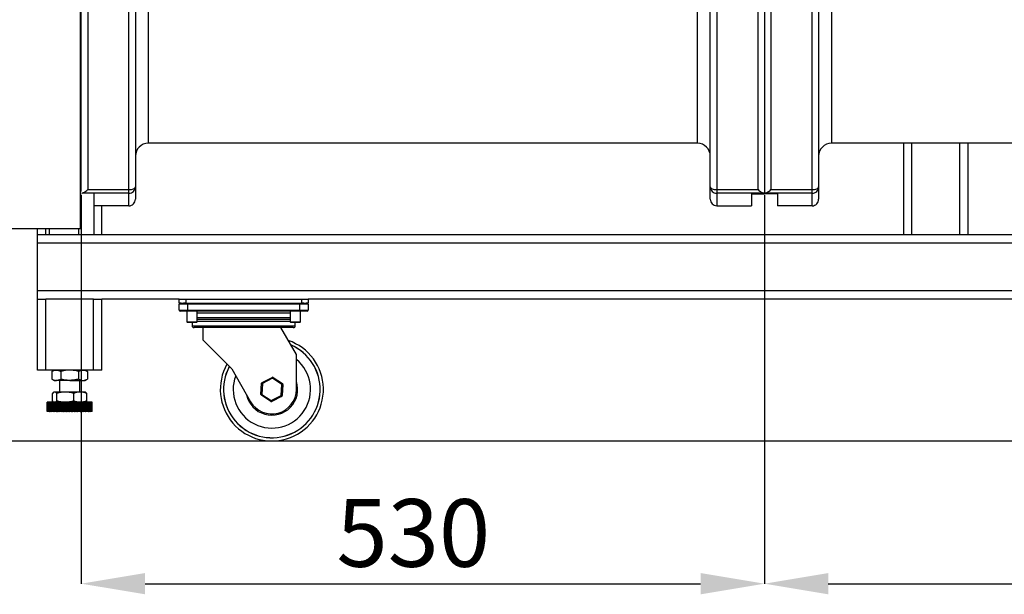
# Model space of a CAD drawing. Units: millimetres. Extents: x -1938 to -1401, y -5286 to -4904.
# Drawn here: x -1742 to -1691, y -5192 to -5162 of the extents above; entities that cross this region are included whole.
import ezdxf

# ---------------------------------------------------------------- set-up
doc = ezdxf.new("R2010")
doc.units = ezdxf.units.MM
doc.layers.add('BORDER', color=7, linetype='Continuous')
doc.styles.add('SLDTEXTSTYLE2', font='TXT', dxfattribs={"width": 0.75})
doc.dimstyles.new('SLDDIMSTYLE1', dxfattribs={"dimtxt": 3.5, "dimasz": 3.302, "dimexe": 0, "dimexo": 0.0625, "dimgap": 0.875, "dimtad": 1, "dimlfac": 15, "dimrnd": 1e-09, "dimzin": 12, "dimdsep": 46, "dimtxsty": 'SLDTEXTSTYLE2', "dimsah": 1, "dimcen": 0.09, "dimadec": 0, "dimazin": 3, "dimtfac": 1, "dimtofl": 0, "dimtmove": 0, "dimatfit": 3, "dimfxl": 1, "dimfrac": 2, "dimtolj": 1, "dimtzin": 12, "dimarcsym": 0})

# ---------------------------------------------------------------- blocks, each defined once
blk = doc.blocks.new('*D103')
at = {"layer": 'BORDER', "color": 0, "lineweight": -2, "transparency": 16777216}
for p, q in [((-1738.369, -5171.503), (-1738.369, -5191.622)), ((-1703.035, -5171.516), (-1703.035, -5191.622)), ((-1735.067, -5191.622), (-1706.337, -5191.622))]:
    blk.add_line(p, q, dxfattribs=at)
at = {"layer": 'BORDER', "color": 0, "transparency": 16777216}
for points in [[(-1735.067, -5191.071), (-1735.067, -5192.172), (-1738.369, -5191.622)], [(-1706.337, -5191.071), (-1706.337, -5192.172), (-1703.035, -5191.622)]]:
    blk.add_solid(points, dxfattribs=at)
at = {"layer": 'Defpoints', "color": 0, "transparency": 16777216}
for p in [(-1738.369, -5171.441), (-1703.035, -5171.454), (-1703.035, -5191.622)]:
    blk.add_point(p, dxfattribs=at)
at = {"layer": 'BORDER', "color": 0, "transparency": 16777216, "insert": (-1721.194, -5187.247), "char_height": 3.5, "attachment_point": 2, "style": 'SLDTEXTSTYLE2'}
blk.add_mtext('\\A1;530', dxfattribs=at)
blk = doc.blocks.new('*D104')
at = {"layer": 'BORDER', "color": 0, "lineweight": -2, "transparency": 16777216}
for p, q in [((-1703.035, -5171.516), (-1703.035, -5191.622)), ((-1667.702, -5171.516), (-1667.702, -5191.622)), ((-1699.733, -5191.622), (-1671.004, -5191.622))]:
    blk.add_line(p, q, dxfattribs=at)
at = {"layer": 'BORDER', "color": 0, "transparency": 16777216}
for points in [[(-1699.733, -5191.071), (-1699.733, -5192.172), (-1703.035, -5191.622)], [(-1671.004, -5191.071), (-1671.004, -5192.172), (-1667.702, -5191.622)]]:
    blk.add_solid(points, dxfattribs=at)
at = {"layer": 'Defpoints', "color": 0, "transparency": 16777216}
for p in [(-1703.035, -5171.454), (-1667.702, -5171.454), (-1667.702, -5191.622)]:
    blk.add_point(p, dxfattribs=at)
at = {"layer": 'BORDER', "color": 0, "transparency": 16777216, "insert": (-1686.311, -5187.247), "char_height": 3.5, "attachment_point": 2, "style": 'SLDTEXTSTYLE2'}
blk.add_mtext('\\A1;530', dxfattribs=at)

msp = doc.modelspace()

# ---------------------------------------------------------------- linework, layer by layer
at = {"color": 7, "linetype": 'Continuous', "lineweight": 25}
for p, q in [((-1738.03517, -5155.88152), (-1738.03517, -5171.23283)), ((-1735.90184, -5171.23283), (-1735.90184, -5155.88152)), ((-1705.50184, -5155.88152), (-1705.50184, -5171.23283)), ((-1703.36851, -5171.23283), (-1703.36851, -5155.88152)), ((-1702.70184, -5155.88152), (-1702.70184, -5171.23283)), ((-1700.56851, -5171.23283), (-1700.56851, -5155.88152)), ((-1738.36851, -5171.32836), (-1738.36851, -5156.02438)), ((-1735.56851, -5156.02438), (-1735.56851, -5171.09052)), ((-1705.83517, -5171.09052), (-1705.83517, -5156.02438)), ((-1703.03517, -5156.02438), (-1703.03517, -5171.44069)), ((-1700.23517, -5156.02438), (-1700.23517, -5171.09052)), ((-1734.90184, -5157.51847), (-1734.90184, -5168.83867)), ((-1706.50184, -5168.83867), (-1706.50184, -5157.51847)), ((-1699.56851, -5157.51847), (-1699.56851, -5168.83867)), ((-1738.40184, -5173.23867), (-1738.40184, -5161.74569)), ((-1706.50184, -5168.83867), (-1734.90184, -5168.83867)), ((-1671.16851, -5168.83867), (-1699.56851, -5168.83867)), ((-1695.83517, -5173.572), (-1695.83517, -5168.83867)), ((-1692.50184, -5173.572), (-1692.50184, -5168.83867)), ((-1735.56851, -5171.09052), (-1735.56851, -5171.73729)), ((-1705.83517, -5171.73729), (-1705.83517, -5171.09052)), ((-1700.23517, -5171.09052), (-1700.23517, -5171.73729)), ((-1738.3211, -5171.42249), (-1738.36205, -5171.43571)), ((-1735.90184, -5171.42249), (-1738.3211, -5171.42249)), ((-1738.03517, -5171.23283), (-1735.90184, -5171.23283)), ((-1737.70184, -5173.572), (-1737.70184, -5171.43564)), ((-1735.90184, -5171.42249), (-1735.90184, -5171.23283)), ((-1735.90184, -5172.072), (-1735.90184, -5171.42249)), ((-1705.50184, -5171.23283), (-1703.36851, -5171.23283)), ((-1705.50184, -5171.23283), (-1705.50184, -5171.42249)), ((-1703.08257, -5171.42249), (-1705.50184, -5171.42249)), ((-1705.50184, -5171.42249), (-1705.50184, -5172.072)), ((-1703.70184, -5171.45382), (-1703.03517, -5171.45382)), ((-1703.70184, -5171.45382), (-1703.70184, -5172.072)), ((-1703.03517, -5171.45382), (-1703.03517, -5171.44069)), ((-1702.36851, -5171.45382), (-1703.03517, -5171.45382)), ((-1700.56851, -5171.42249), (-1702.98777, -5171.42249)), ((-1702.70184, -5171.23283), (-1700.56851, -5171.23283)), ((-1702.36851, -5171.45382), (-1702.36851, -5172.072)), ((-1700.56851, -5171.42249), (-1700.56851, -5171.23283)), ((-1700.56851, -5172.072), (-1700.56851, -5171.42249)), ((-1735.90184, -5172.072), (-1737.70184, -5172.072)), ((-1737.30184, -5173.572), (-1737.30184, -5172.072)), ((-1705.50184, -5172.072), (-1703.70184, -5172.072)), ((-1700.56851, -5172.072), (-1702.36851, -5172.072)), ((-1779.73517, -5173.23867), (-1738.40184, -5173.23867)), ((-1740.63518, -5173.572), (-1740.63518, -5173.23867)), ((-1740.03517, -5173.23867), (-1740.03517, -5173.572)), ((-1738.50184, -5173.572), (-1738.50184, -5173.23867)), ((-1601.03517, -5173.572), (-1740.63518, -5173.572)), ((-1740.63518, -5173.99867), (-1740.63518, -5173.572)), ((-1601.03517, -5173.99867), (-1740.63518, -5173.99867)), ((-1740.63518, -5176.47867), (-1740.63518, -5173.99867)), ((-1740.63518, -5176.90533), (-1740.63518, -5176.47867)), ((-1601.03517, -5176.47867), (-1740.63518, -5176.47867)), ((-1740.63518, -5180.572), (-1740.63518, -5176.90533)), ((-1740.63518, -5176.90533), (-1740.2085, -5176.90533)), ((-1740.2085, -5180.572), (-1740.2085, -5176.90533)), ((-1737.7285, -5176.90533), (-1740.2085, -5176.90533)), ((-1737.7285, -5180.572), (-1737.7285, -5176.90533)), ((-1737.7285, -5176.90533), (-1737.30184, -5176.90533)), ((-1737.30184, -5180.572), (-1737.30184, -5176.90533)), ((-1733.30184, -5176.90533), (-1737.30184, -5176.90533)), ((-1733.30184, -5177.10533), (-1733.30184, -5176.90533)), ((-1733.30184, -5176.90533), (-1732.9685, -5176.90533)), ((-1733.19444, -5177.10533), (-1733.30184, -5177.10533)), ((-1732.87851, -5177.15613), (-1733.30184, -5177.15613)), ((-1733.30184, -5177.47787), (-1733.30184, -5177.15613)), ((-1733.19444, -5177.10533), (-1733.0759, -5177.10533)), ((-1732.9685, -5177.10533), (-1733.0759, -5177.10533)), ((-1732.9685, -5176.90533), (-1732.9685, -5177.10533)), ((-1732.9685, -5176.90533), (-1726.96851, -5176.90533)), ((-1732.9685, -5177.10533), (-1726.96851, -5177.10533)), ((-1732.87851, -5177.10533), (-1732.87851, -5177.15613)), ((-1732.87851, -5177.15613), (-1732.87851, -5177.47787)), ((-1727.05851, -5177.15613), (-1732.87851, -5177.15613)), ((-1727.05851, -5177.10533), (-1727.05851, -5177.15613)), ((-1727.05851, -5177.47787), (-1727.05851, -5177.15613)), ((-1726.63517, -5177.15613), (-1727.05851, -5177.15613)), ((-1726.96851, -5177.10533), (-1726.96851, -5176.90533)), ((-1726.96851, -5176.90533), (-1726.63517, -5176.90533)), ((-1726.86111, -5177.10533), (-1726.96851, -5177.10533)), ((-1726.86111, -5177.10533), (-1726.74257, -5177.10533)), ((-1726.63517, -5177.10533), (-1726.74257, -5177.10533)), ((-1726.63517, -5176.90533), (-1726.63517, -5177.10533)), ((-1615.03517, -5176.90533), (-1726.63517, -5176.90533)), ((-1726.63517, -5177.15613), (-1726.63517, -5177.47787)), ((-1733.30184, -5177.47787), (-1732.87851, -5177.47787)), ((-1732.87851, -5177.52867), (-1733.25104, -5177.52867)), ((-1732.90184, -5177.52867), (-1732.90184, -5178.072)), ((-1732.87851, -5177.47787), (-1727.05851, -5177.47787)), ((-1732.87851, -5177.47787), (-1732.87851, -5177.52867)), ((-1727.05851, -5177.52867), (-1732.87851, -5177.52867)), ((-1732.3685, -5178.072), (-1732.3685, -5177.52867)), ((-1727.56851, -5177.52867), (-1727.56851, -5178.072)), ((-1727.05851, -5177.47787), (-1727.05851, -5177.52867)), ((-1727.05851, -5177.47787), (-1726.63517, -5177.47787)), ((-1726.68597, -5177.52867), (-1727.05851, -5177.52867)), ((-1727.03517, -5178.072), (-1727.03517, -5177.52867)), ((-1732.90184, -5178.072), (-1732.8685, -5178.10533)), ((-1732.90184, -5178.072), (-1732.3685, -5178.072)), ((-1732.40184, -5178.10533), (-1732.8685, -5178.10533)), ((-1732.63517, -5178.10533), (-1732.63517, -5178.27373)), ((-1732.40184, -5178.10533), (-1732.3685, -5178.072)), ((-1727.56851, -5177.952), (-1732.3685, -5177.952)), ((-1727.56851, -5178.072), (-1727.53517, -5178.10533)), ((-1727.56851, -5178.072), (-1727.03517, -5178.072)), ((-1727.06851, -5178.10533), (-1727.53517, -5178.10533)), ((-1727.30184, -5178.27373), (-1727.30184, -5178.10533)), ((-1727.06851, -5178.10533), (-1727.03517, -5178.072)), ((-1727.40344, -5178.37533), (-1732.53357, -5178.37533)), ((-1732.08517, -5178.37533), (-1732.08517, -5179.01033)), ((-1727.24432, -5179.772), (-1728.05069, -5178.37533)), ((-1732.08517, -5179.01033), (-1730.58846, -5180.50704)), ((-1727.24432, -5181.572), (-1727.24432, -5179.772)), ((-1740.2085, -5180.572), (-1740.63518, -5180.572)), ((-1737.7285, -5180.572), (-1740.2085, -5180.572)), ((-1739.76851, -5180.572), (-1739.89226, -5180.64345)), ((-1739.89226, -5180.64345), (-1739.89226, -5181.03388)), ((-1739.43038, -5180.64345), (-1739.43038, -5181.03388)), ((-1738.50662, -5180.64345), (-1738.50662, -5181.03388)), ((-1738.04474, -5180.64345), (-1738.16851, -5180.572)), ((-1738.04474, -5180.64345), (-1738.04474, -5181.03388)), ((-1737.30184, -5180.572), (-1737.7285, -5180.572)), ((-1730.58846, -5180.50704), (-1729.60795, -5182.20533)), ((-1739.89226, -5181.03388), (-1739.76851, -5181.10533)), ((-1739.76851, -5181.10533), (-1739.66132, -5181.10533)), ((-1738.9685, -5181.10533), (-1739.66132, -5181.10533)), ((-1739.50184, -5181.10533), (-1739.50184, -5181.70533)), ((-1738.9685, -5181.10533), (-1738.27568, -5181.10533)), ((-1738.43518, -5181.70533), (-1738.43518, -5181.10533)), ((-1738.27568, -5181.10533), (-1738.16851, -5181.10533)), ((-1738.16851, -5181.10533), (-1738.04474, -5181.03388)), ((-1729.07578, -5181.82983), (-1729.04442, -5181.25434)), ((-1728.9937, -5181.2571), (-1729.02505, -5181.83259)), ((-1729.01667, -5181.21179), (-1728.5026, -5180.9512)), ((-1728.47963, -5180.99651), (-1728.9937, -5181.2571)), ((-1727.99692, -5181.31141), (-1728.47963, -5180.99651)), ((-1728.45188, -5180.95397), (-1727.96917, -5181.26886)), ((-1728.02828, -5181.8869), (-1727.99692, -5181.31141)), ((-1727.9462, -5181.31417), (-1727.97755, -5181.88966)), ((-1739.85403, -5182.16721), (-1739.85403, -5181.77679)), ((-1739.76851, -5181.70533), (-1739.79109, -5181.71837)), ((-1739.74654, -5181.70533), (-1739.76851, -5181.70533)), ((-1739.19628, -5181.70533), (-1739.74654, -5181.70533)), ((-1739.63905, -5182.16721), (-1739.63905, -5181.77679)), ((-1738.41825, -5181.70533), (-1739.19628, -5181.70533)), ((-1738.75352, -5182.16721), (-1738.75352, -5181.77679)), ((-1738.16851, -5181.70533), (-1738.41825, -5181.70533)), ((-1738.14592, -5181.71837), (-1738.16851, -5181.70533)), ((-1738.08298, -5182.16721), (-1738.08298, -5181.77679)), ((-1728.5701, -5182.19004), (-1729.05281, -5181.87514)), ((-1729.02505, -5181.83259), (-1728.54234, -5182.14749)), ((-1728.54234, -5182.14749), (-1728.02828, -5181.8869)), ((-1740.1347, -5182.70533), (-1740.1347, -5182.23867)), ((-1740.1347, -5182.23867), (-1740.13418, -5182.23867)), ((-1740.13418, -5182.70533), (-1740.13418, -5182.23867)), ((-1740.12953, -5182.23867), (-1740.13418, -5182.23867)), ((-1740.12953, -5182.70533), (-1740.12953, -5182.23867)), ((-1740.12953, -5182.23867), (-1740.12799, -5182.23867)), ((-1740.12799, -5182.70533), (-1740.12799, -5182.23867)), ((-1740.11871, -5182.23867), (-1740.12799, -5182.23867)), ((-1740.11871, -5182.70533), (-1740.11871, -5182.23867)), ((-1740.11871, -5182.23867), (-1740.11614, -5182.23867)), ((-1740.11614, -5182.70533), (-1740.11614, -5182.23867)), ((-1740.10228, -5182.23867), (-1740.11614, -5182.23867)), ((-1740.10228, -5182.70533), (-1740.10228, -5182.23867)), ((-1740.10228, -5182.23867), (-1740.09871, -5182.23867)), ((-1740.09871, -5182.70533), (-1740.09871, -5182.23867)), ((-1740.08033, -5182.23867), (-1740.09871, -5182.23867)), ((-1740.08033, -5182.70533), (-1740.08033, -5182.23867)), ((-1740.08033, -5182.23867), (-1740.07577, -5182.23867)), ((-1740.07577, -5182.70533), (-1740.07577, -5182.23867)), ((-1740.05297, -5182.23867), (-1740.07577, -5182.23867)), ((-1740.05297, -5182.70533), (-1740.05297, -5182.23867)), ((-1740.05297, -5182.23867), (-1740.04743, -5182.23867)), ((-1740.04743, -5182.70533), (-1740.04743, -5182.23867)), ((-1740.02032, -5182.23867), (-1740.04743, -5182.23867)), ((-1740.02032, -5182.70533), (-1740.02032, -5182.23867)), ((-1740.02032, -5182.23867), (-1740.01384, -5182.23867)), ((-1740.01384, -5182.70533), (-1740.01384, -5182.23867)), ((-1739.98254, -5182.23867), (-1740.01384, -5182.23867)), ((-1739.98254, -5182.70533), (-1739.98254, -5182.23867)), ((-1739.98254, -5182.23867), (-1739.97515, -5182.23867)), ((-1739.97515, -5182.70533), (-1739.97515, -5182.23867)), ((-1739.93983, -5182.23867), (-1739.97515, -5182.23867)), ((-1739.93983, -5182.70533), (-1739.93983, -5182.23867)), ((-1739.93983, -5182.23867), (-1739.93156, -5182.23867)), ((-1739.93156, -5182.70533), (-1739.93156, -5182.23867)), ((-1739.89238, -5182.23867), (-1739.93156, -5182.23867)), ((-1739.89238, -5182.70533), (-1739.89238, -5182.23867)), ((-1739.89238, -5182.23867), (-1739.88328, -5182.23867)), ((-1739.88328, -5182.70533), (-1739.88328, -5182.23867)), ((-1739.84043, -5182.23867), (-1739.88328, -5182.23867)), ((-1739.84043, -5182.70533), (-1739.84043, -5182.23867)), ((-1739.84043, -5182.23867), (-1739.83054, -5182.23867)), ((-1739.83054, -5182.70533), (-1739.83054, -5182.23867)), ((-1739.78424, -5182.23867), (-1739.83054, -5182.23867)), ((-1739.79109, -5182.22563), (-1739.76851, -5182.23867)), ((-1739.78424, -5182.70533), (-1739.78424, -5182.23867)), ((-1739.78424, -5182.23867), (-1739.77361, -5182.23867)), ((-1739.77361, -5182.70533), (-1739.77361, -5182.23867)), ((-1739.72654, -5182.23867), (-1739.77361, -5182.23867)), ((-1739.72654, -5182.70533), (-1739.72654, -5182.23867)), ((-1739.72407, -5182.23867), (-1739.72654, -5182.23867)), ((-1739.72407, -5182.70533), (-1739.72407, -5182.23867)), ((-1739.72407, -5182.23867), (-1739.71275, -5182.23867)), ((-1739.71275, -5182.70533), (-1739.71275, -5182.23867)), ((-1739.66596, -5182.23867), (-1739.71275, -5182.23867)), ((-1739.66596, -5182.70533), (-1739.66596, -5182.23867)), ((-1739.66022, -5182.23867), (-1739.66596, -5182.23867)), ((-1739.66022, -5182.70533), (-1739.66022, -5182.23867)), ((-1739.66022, -5182.23867), (-1739.64827, -5182.23867)), ((-1739.64827, -5182.70533), (-1739.64827, -5182.23867)), ((-1739.60199, -5182.23867), (-1739.64827, -5182.23867)), ((-1739.60199, -5182.70533), (-1739.60199, -5182.23867)), ((-1739.593, -5182.23867), (-1739.60199, -5182.23867)), ((-1739.593, -5182.70533), (-1739.593, -5182.23867)), ((-1739.593, -5182.23867), (-1739.58047, -5182.23867)), ((-1739.58047, -5182.70533), (-1739.58047, -5182.23867)), ((-1739.53494, -5182.23867), (-1739.58047, -5182.23867)), ((-1739.53494, -5182.70533), (-1739.53494, -5182.23867)), ((-1739.52273, -5182.23867), (-1739.53494, -5182.23867)), ((-1739.52273, -5182.70533), (-1739.52273, -5182.23867)), ((-1739.52273, -5182.23867), (-1739.50969, -5182.23867)), ((-1739.50969, -5182.70533), (-1739.50969, -5182.23867)), ((-1739.46512, -5182.23867), (-1739.50969, -5182.23867)), ((-1739.46512, -5182.70533), (-1739.46512, -5182.23867)), ((-1739.44977, -5182.23867), (-1739.46512, -5182.23867)), ((-1739.44977, -5182.70533), (-1739.44977, -5182.23867)), ((-1739.44977, -5182.23867), (-1739.43627, -5182.23867)), ((-1739.43627, -5182.70533), (-1739.43627, -5182.23867)), ((-1739.39288, -5182.23867), (-1739.43627, -5182.23867)), ((-1739.39288, -5182.70533), (-1739.39288, -5182.23867)), ((-1739.37447, -5182.23867), (-1739.39288, -5182.23867)), ((-1739.37447, -5182.70533), (-1739.37447, -5182.23867)), ((-1739.37447, -5182.23867), (-1739.36058, -5182.23867)), ((-1739.36058, -5182.70533), (-1739.36058, -5182.23867)), ((-1739.31858, -5182.23867), (-1739.36058, -5182.23867)), ((-1739.31858, -5182.70533), (-1739.31858, -5182.23867)), ((-1739.29718, -5182.23867), (-1739.31858, -5182.23867)), ((-1739.29718, -5182.70533), (-1739.29718, -5182.23867)), ((-1739.29718, -5182.23867), (-1739.28298, -5182.23867)), ((-1739.28298, -5182.70533), (-1739.28298, -5182.23867)), ((-1739.24256, -5182.23867), (-1739.28298, -5182.23867)), ((-1739.24256, -5182.70533), (-1739.24256, -5182.23867)), ((-1739.21829, -5182.23867), (-1739.24256, -5182.23867)), ((-1739.21829, -5182.70533), (-1739.21829, -5182.23867)), ((-1739.21829, -5182.23867), (-1739.20384, -5182.23867)), ((-1739.20384, -5182.70533), (-1739.20384, -5182.23867)), ((-1739.16522, -5182.23867), (-1739.20384, -5182.23867)), ((-1739.16522, -5182.70533), (-1739.16522, -5182.23867)), ((-1739.13819, -5182.23867), (-1739.16522, -5182.23867)), ((-1739.13819, -5182.70533), (-1739.13819, -5182.23867)), ((-1739.13819, -5182.23867), (-1739.12355, -5182.23867)), ((-1739.12355, -5182.70533), (-1739.12355, -5182.23867)), ((-1739.08693, -5182.23867), (-1739.12355, -5182.23867)), ((-1739.08693, -5182.70533), (-1739.08693, -5182.23867)), ((-1739.05726, -5182.23867), (-1739.08693, -5182.23867)), ((-1739.05726, -5182.70533), (-1739.05726, -5182.23867)), ((-1739.05726, -5182.23867), (-1739.04252, -5182.23867)), ((-1739.04252, -5182.70533), (-1739.04252, -5182.23867)), ((-1739.00804, -5182.23867), (-1739.04252, -5182.23867)), ((-1739.00804, -5182.70533), (-1739.00804, -5182.23867)), ((-1738.97589, -5182.23867), (-1739.00804, -5182.23867)), ((-1738.97589, -5182.70533), (-1738.97589, -5182.23867)), ((-1738.97589, -5182.23867), (-1738.96112, -5182.23867)), ((-1738.96112, -5182.70533), (-1738.96112, -5182.23867)), ((-1738.92897, -5182.23867), (-1738.96112, -5182.23867)), ((-1738.92897, -5182.70533), (-1738.92897, -5182.23867)), ((-1738.89449, -5182.23867), (-1738.92897, -5182.23867)), ((-1738.89449, -5182.70533), (-1738.89449, -5182.23867)), ((-1738.89449, -5182.23867), (-1738.87976, -5182.23867)), ((-1738.87976, -5182.70533), (-1738.87976, -5182.23867)), ((-1738.85009, -5182.23867), (-1738.87976, -5182.23867)), ((-1738.85009, -5182.70533), (-1738.85009, -5182.23867)), ((-1738.81345, -5182.23867), (-1738.85009, -5182.23867)), ((-1738.81345, -5182.70533), (-1738.81345, -5182.23867)), ((-1738.81345, -5182.23867), (-1738.79883, -5182.23867)), ((-1738.79883, -5182.70533), (-1738.79883, -5182.23867)), ((-1738.77178, -5182.23867), (-1738.79883, -5182.23867)), ((-1738.77178, -5182.70533), (-1738.77178, -5182.23867)), ((-1738.73318, -5182.23867), (-1738.77178, -5182.23867)), ((-1738.73318, -5182.70533), (-1738.73318, -5182.23867)), ((-1738.73318, -5182.23867), (-1738.71872, -5182.23867)), ((-1738.71872, -5182.70533), (-1738.71872, -5182.23867)), ((-1738.69444, -5182.23867), (-1738.71872, -5182.23867)), ((-1738.69444, -5182.70533), (-1738.69444, -5182.23867)), ((-1738.65404, -5182.23867), (-1738.69444, -5182.23867)), ((-1738.65404, -5182.70533), (-1738.65404, -5182.23867)), ((-1738.65404, -5182.23867), (-1738.63983, -5182.23867)), ((-1738.63983, -5182.70533), (-1738.63983, -5182.23867)), ((-1738.61843, -5182.23867), (-1738.63983, -5182.23867)), ((-1738.61843, -5182.70533), (-1738.61843, -5182.23867)), ((-1738.57643, -5182.23867), (-1738.61843, -5182.23867)), ((-1738.57643, -5182.70533), (-1738.57643, -5182.23867)), ((-1738.57643, -5182.23867), (-1738.56255, -5182.23867)), ((-1738.56255, -5182.70533), (-1738.56255, -5182.23867)), ((-1738.54413, -5182.23867), (-1738.56255, -5182.23867)), ((-1738.54413, -5182.70533), (-1738.54413, -5182.23867)), ((-1738.50073, -5182.23867), (-1738.54413, -5182.23867)), ((-1738.50073, -5182.70533), (-1738.50073, -5182.23867)), ((-1738.50073, -5182.23867), (-1738.48724, -5182.23867)), ((-1738.48724, -5182.70533), (-1738.48724, -5182.23867)), ((-1738.47189, -5182.23867), (-1738.48724, -5182.23867)), ((-1738.47189, -5182.70533), (-1738.47189, -5182.23867)), ((-1738.42732, -5182.23867), (-1738.47189, -5182.23867)), ((-1738.42732, -5182.70533), (-1738.42732, -5182.23867)), ((-1738.42732, -5182.23867), (-1738.41427, -5182.23867)), ((-1738.41427, -5182.70533), (-1738.41427, -5182.23867)), ((-1738.40208, -5182.23867), (-1738.41427, -5182.23867)), ((-1738.40208, -5182.70533), (-1738.40208, -5182.23867)), ((-1738.35655, -5182.23867), (-1738.40208, -5182.23867)), ((-1738.35655, -5182.70533), (-1738.35655, -5182.23867)), ((-1738.35655, -5182.23867), (-1738.34401, -5182.23867)), ((-1738.34401, -5182.70533), (-1738.34401, -5182.23867)), ((-1738.33502, -5182.23867), (-1738.34401, -5182.23867)), ((-1738.33502, -5182.70533), (-1738.33502, -5182.23867)), ((-1738.28875, -5182.23867), (-1738.33502, -5182.23867)), ((-1738.28875, -5182.70533), (-1738.28875, -5182.23867)), ((-1738.28875, -5182.23867), (-1738.27679, -5182.23867)), ((-1738.27679, -5182.70533), (-1738.27679, -5182.23867)), ((-1738.27105, -5182.23867), (-1738.27679, -5182.23867)), ((-1738.27105, -5182.70533), (-1738.27105, -5182.23867)), ((-1738.22426, -5182.23867), (-1738.27105, -5182.23867)), ((-1738.22426, -5182.70533), (-1738.22426, -5182.23867)), ((-1738.22426, -5182.23867), (-1738.21295, -5182.23867)), ((-1738.21295, -5182.70533), (-1738.21295, -5182.23867)), ((-1738.21047, -5182.23867), (-1738.21295, -5182.23867)), ((-1738.21047, -5182.70533), (-1738.21047, -5182.23867)), ((-1738.1634, -5182.23867), (-1738.21047, -5182.23867)), ((-1738.16851, -5182.23867), (-1738.14592, -5182.22563)), ((-1738.1634, -5182.70533), (-1738.1634, -5182.23867)), ((-1738.1634, -5182.23867), (-1738.15278, -5182.23867)), ((-1738.15278, -5182.70533), (-1738.15278, -5182.23867)), ((-1738.10646, -5182.23867), (-1738.15278, -5182.23867)), ((-1738.10646, -5182.70533), (-1738.10646, -5182.23867)), ((-1738.10646, -5182.23867), (-1738.09658, -5182.23867)), ((-1738.09658, -5182.70533), (-1738.09658, -5182.23867)), ((-1738.05372, -5182.23867), (-1738.09658, -5182.23867)), ((-1738.05372, -5182.70533), (-1738.05372, -5182.23867)), ((-1738.05372, -5182.23867), (-1738.04463, -5182.23867)), ((-1738.04463, -5182.70533), (-1738.04463, -5182.23867)), ((-1738.00544, -5182.23867), (-1738.04463, -5182.23867)), ((-1738.00544, -5182.70533), (-1738.00544, -5182.23867)), ((-1738.00544, -5182.23867), (-1737.99719, -5182.23867)), ((-1737.99719, -5182.70533), (-1737.99719, -5182.23867)), ((-1737.96186, -5182.23867), (-1737.99719, -5182.23867)), ((-1737.96186, -5182.70533), (-1737.96186, -5182.23867)), ((-1737.96186, -5182.23867), (-1737.95447, -5182.23867)), ((-1737.95447, -5182.70533), (-1737.95447, -5182.23867)), ((-1737.92317, -5182.23867), (-1737.95447, -5182.23867)), ((-1737.92317, -5182.70533), (-1737.92317, -5182.23867)), ((-1737.92317, -5182.23867), (-1737.9167, -5182.23867)), ((-1737.9167, -5182.70533), (-1737.9167, -5182.23867)), ((-1737.88958, -5182.23867), (-1737.9167, -5182.23867)), ((-1737.88958, -5182.70533), (-1737.88958, -5182.23867)), ((-1737.88958, -5182.23867), (-1737.88405, -5182.23867)), ((-1737.88405, -5182.70533), (-1737.88405, -5182.23867)), ((-1737.86125, -5182.23867), (-1737.88405, -5182.23867)), ((-1737.86125, -5182.70533), (-1737.86125, -5182.23867)), ((-1737.86125, -5182.23867), (-1737.85668, -5182.23867)), ((-1737.85668, -5182.70533), (-1737.85668, -5182.23867)), ((-1737.8383, -5182.23867), (-1737.85668, -5182.23867)), ((-1737.8383, -5182.70533), (-1737.8383, -5182.23867)), ((-1737.8383, -5182.23867), (-1737.83473, -5182.23867)), ((-1737.83473, -5182.70533), (-1737.83473, -5182.23867)), ((-1737.82087, -5182.23867), (-1737.83473, -5182.23867)), ((-1737.82087, -5182.70533), (-1737.82087, -5182.23867)), ((-1737.82087, -5182.23867), (-1737.8183, -5182.23867)), ((-1737.8183, -5182.70533), (-1737.8183, -5182.23867)), ((-1737.80903, -5182.23867), (-1737.8183, -5182.23867)), ((-1737.80903, -5182.70533), (-1737.80903, -5182.23867)), ((-1737.80903, -5182.23867), (-1737.80748, -5182.23867)), ((-1737.80748, -5182.70533), (-1737.80748, -5182.23867)), ((-1737.80283, -5182.23867), (-1737.80748, -5182.23867)), ((-1737.80283, -5182.70533), (-1737.80283, -5182.23867)), ((-1737.80283, -5182.23867), (-1737.80232, -5182.23867)), ((-1737.80232, -5182.70533), (-1737.80232, -5182.23867)), ((-1728.00531, -5181.93221), (-1728.51938, -5182.1928)), ((-1740.1347, -5182.70533), (-1740.13418, -5182.70533)), ((-1740.12953, -5182.70533), (-1740.13418, -5182.70533)), ((-1740.12953, -5182.70533), (-1740.12799, -5182.70533)), ((-1740.11871, -5182.70533), (-1740.12799, -5182.70533)), ((-1740.11871, -5182.70533), (-1740.11614, -5182.70533)), ((-1740.10228, -5182.70533), (-1740.11614, -5182.70533)), ((-1740.10228, -5182.70533), (-1740.09871, -5182.70533)), ((-1740.08033, -5182.70533), (-1740.09871, -5182.70533)), ((-1740.08033, -5182.70533), (-1740.07577, -5182.70533)), ((-1740.05297, -5182.70533), (-1740.07577, -5182.70533)), ((-1740.05297, -5182.70533), (-1740.04743, -5182.70533)), ((-1740.02032, -5182.70533), (-1740.04743, -5182.70533)), ((-1740.02032, -5182.70533), (-1740.01384, -5182.70533)), ((-1739.98254, -5182.70533), (-1740.01384, -5182.70533)), ((-1739.98254, -5182.70533), (-1739.97515, -5182.70533)), ((-1739.93983, -5182.70533), (-1739.97515, -5182.70533)), ((-1739.93983, -5182.70533), (-1739.93156, -5182.70533)), ((-1739.89238, -5182.70533), (-1739.93156, -5182.70533)), ((-1739.89238, -5182.70533), (-1739.88328, -5182.70533)), ((-1739.84043, -5182.70533), (-1739.88328, -5182.70533)), ((-1739.84043, -5182.70533), (-1739.83054, -5182.70533)), ((-1739.78424, -5182.70533), (-1739.83054, -5182.70533)), ((-1739.78424, -5182.70533), (-1739.77361, -5182.70533)), ((-1739.72654, -5182.70533), (-1739.77361, -5182.70533)), ((-1739.72407, -5182.70533), (-1739.72654, -5182.70533)), ((-1739.72407, -5182.70533), (-1739.71275, -5182.70533)), ((-1739.66596, -5182.70533), (-1739.71275, -5182.70533)), ((-1739.66022, -5182.70533), (-1739.66596, -5182.70533)), ((-1739.66022, -5182.70533), (-1739.64827, -5182.70533)), ((-1739.60199, -5182.70533), (-1739.64827, -5182.70533)), ((-1739.593, -5182.70533), (-1739.60199, -5182.70533)), ((-1739.593, -5182.70533), (-1739.58047, -5182.70533)), ((-1739.53494, -5182.70533), (-1739.58047, -5182.70533)), ((-1739.52273, -5182.70533), (-1739.53494, -5182.70533)), ((-1739.52273, -5182.70533), (-1739.50969, -5182.70533)), ((-1739.46512, -5182.70533), (-1739.50969, -5182.70533)), ((-1739.44977, -5182.70533), (-1739.46512, -5182.70533)), ((-1739.44977, -5182.70533), (-1739.43627, -5182.70533)), ((-1739.39288, -5182.70533), (-1739.43627, -5182.70533)), ((-1739.37447, -5182.70533), (-1739.39288, -5182.70533)), ((-1739.37447, -5182.70533), (-1739.36058, -5182.70533)), ((-1739.31858, -5182.70533), (-1739.36058, -5182.70533)), ((-1739.29718, -5182.70533), (-1739.31858, -5182.70533)), ((-1739.29718, -5182.70533), (-1739.28298, -5182.70533)), ((-1739.24256, -5182.70533), (-1739.28298, -5182.70533)), ((-1739.21829, -5182.70533), (-1739.24256, -5182.70533)), ((-1739.21829, -5182.70533), (-1739.20384, -5182.70533)), ((-1739.16522, -5182.70533), (-1739.20384, -5182.70533)), ((-1739.13819, -5182.70533), (-1739.16522, -5182.70533)), ((-1739.13819, -5182.70533), (-1739.12355, -5182.70533)), ((-1739.08693, -5182.70533), (-1739.12355, -5182.70533)), ((-1739.05726, -5182.70533), (-1739.08693, -5182.70533)), ((-1739.05726, -5182.70533), (-1739.04252, -5182.70533)), ((-1739.00804, -5182.70533), (-1739.04252, -5182.70533)), ((-1738.97589, -5182.70533), (-1739.00804, -5182.70533)), ((-1738.97589, -5182.70533), (-1738.96112, -5182.70533)), ((-1738.92897, -5182.70533), (-1738.96112, -5182.70533)), ((-1738.89449, -5182.70533), (-1738.92897, -5182.70533)), ((-1738.89449, -5182.70533), (-1738.87976, -5182.70533)), ((-1738.85009, -5182.70533), (-1738.87976, -5182.70533)), ((-1738.81345, -5182.70533), (-1738.85009, -5182.70533)), ((-1738.81345, -5182.70533), (-1738.79883, -5182.70533)), ((-1738.77178, -5182.70533), (-1738.79883, -5182.70533)), ((-1738.73318, -5182.70533), (-1738.77178, -5182.70533)), ((-1738.73318, -5182.70533), (-1738.71872, -5182.70533)), ((-1738.69444, -5182.70533), (-1738.71872, -5182.70533)), ((-1738.65404, -5182.70533), (-1738.69444, -5182.70533)), ((-1738.65404, -5182.70533), (-1738.63983, -5182.70533)), ((-1738.61843, -5182.70533), (-1738.63983, -5182.70533)), ((-1738.57643, -5182.70533), (-1738.61843, -5182.70533)), ((-1738.57643, -5182.70533), (-1738.56255, -5182.70533)), ((-1738.54413, -5182.70533), (-1738.56255, -5182.70533)), ((-1738.50073, -5182.70533), (-1738.54413, -5182.70533)), ((-1738.50073, -5182.70533), (-1738.48724, -5182.70533)), ((-1738.47189, -5182.70533), (-1738.48724, -5182.70533)), ((-1738.42732, -5182.70533), (-1738.47189, -5182.70533)), ((-1738.42732, -5182.70533), (-1738.41427, -5182.70533)), ((-1738.40208, -5182.70533), (-1738.41427, -5182.70533)), ((-1738.35655, -5182.70533), (-1738.40208, -5182.70533)), ((-1738.35655, -5182.70533), (-1738.34401, -5182.70533)), ((-1738.33502, -5182.70533), (-1738.34401, -5182.70533)), ((-1738.28875, -5182.70533), (-1738.33502, -5182.70533)), ((-1738.28875, -5182.70533), (-1738.27679, -5182.70533)), ((-1738.27105, -5182.70533), (-1738.27679, -5182.70533)), ((-1738.22426, -5182.70533), (-1738.27105, -5182.70533)), ((-1738.22426, -5182.70533), (-1738.21295, -5182.70533)), ((-1738.21047, -5182.70533), (-1738.21295, -5182.70533)), ((-1738.1634, -5182.70533), (-1738.21047, -5182.70533)), ((-1738.1634, -5182.70533), (-1738.15278, -5182.70533)), ((-1738.10646, -5182.70533), (-1738.15278, -5182.70533)), ((-1738.10646, -5182.70533), (-1738.09658, -5182.70533)), ((-1738.05372, -5182.70533), (-1738.09658, -5182.70533)), ((-1738.05372, -5182.70533), (-1738.04463, -5182.70533)), ((-1738.00544, -5182.70533), (-1738.04463, -5182.70533)), ((-1738.00544, -5182.70533), (-1737.99719, -5182.70533)), ((-1737.96186, -5182.70533), (-1737.99719, -5182.70533)), ((-1737.96186, -5182.70533), (-1737.95447, -5182.70533)), ((-1737.92317, -5182.70533), (-1737.95447, -5182.70533)), ((-1737.92317, -5182.70533), (-1737.9167, -5182.70533)), ((-1737.88958, -5182.70533), (-1737.9167, -5182.70533)), ((-1737.88958, -5182.70533), (-1737.88405, -5182.70533)), ((-1737.86125, -5182.70533), (-1737.88405, -5182.70533)), ((-1737.86125, -5182.70533), (-1737.85668, -5182.70533)), ((-1737.8383, -5182.70533), (-1737.85668, -5182.70533)), ((-1737.8383, -5182.70533), (-1737.83473, -5182.70533)), ((-1737.82087, -5182.70533), (-1737.83473, -5182.70533)), ((-1737.82087, -5182.70533), (-1737.8183, -5182.70533)), ((-1737.80903, -5182.70533), (-1737.8183, -5182.70533)), ((-1737.80903, -5182.70533), (-1737.80748, -5182.70533)), ((-1737.80283, -5182.70533), (-1737.80748, -5182.70533)), ((-1737.80283, -5182.70533), (-1737.80232, -5182.70533))]:
    msp.add_line(p, q, dxfattribs=at)
at = {"color": 8, "linetype": 'Continuous', "lineweight": 25}
for p, q in [((-1695.40851, -5173.572), (-1695.40851, -5168.83867)), ((-1692.92851, -5173.572), (-1692.92851, -5168.83867)), ((-1740.2085, -5173.572), (-1740.2085, -5173.23867)), ((-1727.56851, -5177.63027), (-1732.3685, -5177.63027)), ((-1732.63517, -5178.27373), (-1727.30184, -5178.27373)), ((-1732.3685, -5177.8504), (-1727.56851, -5177.8504)), ((-1727.56851, -5178.0536), (-1732.3685, -5178.0536))]:
    msp.add_line(p, q, dxfattribs=at)
at = {"color": 7, "linetype": 'Continuous', "lineweight": 25, "flags": 128}
for points in [[(-1735.90184, -5171.23283), (-1735.83681, -5171.23009), (-1735.77428, -5171.22199), (-1735.71665, -5171.20884), (-1735.66614, -5171.19115), (-1735.62468, -5171.16958), (-1735.59388, -5171.14498), (-1735.57491, -5171.11829), (-1735.56851, -5171.09052)], [(-1705.83517, -5171.09052), (-1705.82877, -5171.11829), (-1705.8098, -5171.14498), (-1705.779, -5171.16958), (-1705.73754, -5171.19115), (-1705.68703, -5171.20884), (-1705.6294, -5171.22199), (-1705.56687, -5171.23009), (-1705.50184, -5171.23283)], [(-1700.56851, -5171.23283), (-1700.50348, -5171.23009), (-1700.44094, -5171.22199), (-1700.38331, -5171.20884), (-1700.3328, -5171.19115), (-1700.29135, -5171.16958), (-1700.26055, -5171.14498), (-1700.24158, -5171.11829), (-1700.23517, -5171.09052)], [(-1728.9937, -5181.2571), (-1729.0036, -5181.25656), (-1729.01311, -5181.25605), (-1729.02188, -5181.25557), (-1729.02957, -5181.25515), (-1729.03587, -5181.25481), (-1729.04056, -5181.25455), (-1729.04345, -5181.25439), (-1729.04442, -5181.25434)], [(-1728.9937, -5181.2571), (-1728.99818, -5181.24826), (-1729.00249, -5181.23976), (-1729.00646, -5181.23193), (-1729.00994, -5181.22506), (-1729.0128, -5181.21943), (-1729.01492, -5181.21524), (-1729.01623, -5181.21266), (-1729.01667, -5181.21179)], [(-1728.47963, -5180.99651), (-1728.48412, -5180.98767), (-1728.48842, -5180.97917), (-1728.49239, -5180.97134), (-1728.49588, -5180.96447), (-1728.49873, -5180.95884), (-1728.50085, -5180.95465), (-1728.50216, -5180.95207), (-1728.5026, -5180.9512)], [(-1728.47963, -5180.99651), (-1728.47422, -5180.98821), (-1728.46901, -5180.98023), (-1728.46421, -5180.97288), (-1728.46001, -5180.96643), (-1728.45656, -5180.96114), (-1728.45399, -5180.9572), (-1728.45241, -5180.95478), (-1728.45188, -5180.95397)], [(-1727.99692, -5181.31141), (-1727.99151, -5181.30311), (-1727.9863, -5181.29513), (-1727.9815, -5181.28777), (-1727.9773, -5181.28133), (-1727.97385, -5181.27603), (-1727.97128, -5181.2721), (-1727.9697, -5181.26968), (-1727.96917, -5181.26886)], [(-1727.99692, -5181.31141), (-1727.98703, -5181.31195), (-1727.97751, -5181.31247), (-1727.96874, -5181.31295), (-1727.96106, -5181.31336), (-1727.95475, -5181.31371), (-1727.95006, -5181.31396), (-1727.94717, -5181.31412), (-1727.9462, -5181.31417)], [(-1729.07578, -5181.82983), (-1729.0748, -5181.82988), (-1729.07192, -5181.83004), (-1729.06723, -5181.83029), (-1729.06092, -5181.83064), (-1729.05323, -5181.83106), (-1729.04446, -5181.83153), (-1729.03495, -5181.83205), (-1729.02505, -5181.83259)], [(-1729.05281, -5181.87514), (-1729.05228, -5181.87432), (-1729.0507, -5181.8719), (-1729.04813, -5181.86797), (-1729.04468, -5181.86268), (-1729.04047, -5181.85623), (-1729.03567, -5181.84887), (-1729.03047, -5181.84089), (-1729.02505, -5181.83259)], [(-1728.00531, -5181.93221), (-1728.00575, -5181.93134), (-1728.00706, -5181.92876), (-1728.00918, -5181.92457), (-1728.01204, -5181.91894), (-1728.01552, -5181.91207), (-1728.01949, -5181.90424), (-1728.0238, -5181.89574), (-1728.02828, -5181.8869)], [(-1727.97755, -5181.88966), (-1727.97853, -5181.88961), (-1727.98142, -5181.88945), (-1727.9861, -5181.8892), (-1727.99241, -5181.88885), (-1728.0001, -5181.88843), (-1728.00887, -5181.88796), (-1728.01838, -5181.88744), (-1728.02828, -5181.8869)], [(-1728.5701, -5182.19004), (-1728.56957, -5182.18922), (-1728.56798, -5182.1868), (-1728.56542, -5182.18287), (-1728.56197, -5182.17757), (-1728.55776, -5182.17113), (-1728.55296, -5182.16377), (-1728.54776, -5182.15579), (-1728.54234, -5182.14749)], [(-1728.51938, -5182.1928), (-1728.51982, -5182.19193), (-1728.52112, -5182.18935), (-1728.52325, -5182.18516), (-1728.5261, -5182.17953), (-1728.52958, -5182.17266), (-1728.53355, -5182.16483), (-1728.53786, -5182.15633), (-1728.54234, -5182.14749)]]:
    msp.add_lwpolyline(points, dxfattribs=at)
at = {"color": 7, "linetype": 'Continuous', "lineweight": 25}
for centre, radius, start, end in [((-1734.90184, -5169.50533), 0.66667, 90, 180), ((-1706.50184, -5169.50533), 0.66667, 0, 90), ((-1699.56851, -5169.50533), 0.66667, 90, 180), ((-1735.90115, -5171.08984), 0.33265, 269.881722, 359.882536), ((-1705.50252, -5171.08984), 0.33265, 180.117464, 270.118278), ((-1700.56782, -5171.08984), 0.33265, 269.881917, 359.882342), ((-1733.25104, -5177.15613), 0.0508, 90, 180), ((-1726.68597, -5177.15613), 0.0508, 0, 90), ((-1733.25104, -5177.47787), 0.0508, 180, 270), ((-1726.68597, -5177.47787), 0.0508, 270, 0), ((-1732.53357, -5178.27373), 0.1016, 180, 270), ((-1727.40344, -5178.27373), 0.1016, 270, 0), ((-1728.51099, -5181.572), 2.66667, 150.574079, 71.508097), ((-1728.51099, -5181.572), 2.5, 151.641534, 66.985651), ((-1728.51099, -5181.572), 2.49733, 151.659822, 66.904342), ((-1728.51099, -5181.572), 2, 159.29648, 50.70352), ((-1728.51099, -5181.572), 1.33333, 191.805128, 18.194872), ((-1728.9937, -5181.2571), 0.0508, 116.881434, 176.881434), ((-1728.47963, -5180.99651), 0.0508, 56.881434, 116.881434), ((-1727.99692, -5181.31141), 0.0508, 356.881434, 56.881434), ((-1728.51099, -5181.572), 1.26667, 210, 0), ((-1729.02505, -5181.83259), 0.0508, 176.881434, 236.881434), ((-1728.02828, -5181.8869), 0.0508, 296.881434, 356.881434), ((-1728.54234, -5182.14749), 0.0508, 236.881434, 296.881434)]:
    msp.add_arc(centre, radius, start, end, dxfattribs=at)
for centre, major_axis, start_param, end_param in [((-1735.90184, -5171.73729), (0, -0.33471), 0, 1.57079633), ((-1705.50184, -5171.73729), (0, 0.33471), 1.57079633, 3.14159265), ((-1700.56851, -5171.73729), (0, -0.33471), 0, 1.57079633)]:
    msp.add_ellipse(centre, major_axis=major_axis, ratio=0.99589321, start_param=start_param, end_param=end_param, dxfattribs=at)
for points, knots in [([(-1738.3211, -5171.42249), (-1738.29682, -5171.41434), (-1738.24101, -5171.39562), (-1738.13776, -5171.32188), (-1738.06537, -5171.26048), (-1738.0354, -5171.23303), (-1738.03517, -5171.23283)], [0, 0, 0, 0, 0.31102725, 0.71492216, 0.99788388, 1, 1, 1, 1]), ([(-1703.36851, -5171.23283), (-1703.36828, -5171.23303), (-1703.33826, -5171.26044), (-1703.26595, -5171.3219), (-1703.16266, -5171.39561), (-1703.10685, -5171.41434), (-1703.08257, -5171.42249)], [0, 0, 0, 0, 0.00211922, 0.28507952, 0.68896948, 1, 1, 1, 1]), ([(-1703.03517, -5171.44069), (-1703.0405, -5171.43551), (-1703.04702, -5171.42918), (-1703.07709, -5171.42352), (-1703.08257, -5171.42249)], [0, 0, 0, 0, 0.81777913, 1, 1, 1, 1]), ([(-1702.98777, -5171.42249), (-1703.00839, -5171.42735), (-1703.03354, -5171.43329), (-1703.03492, -5171.43956), (-1703.03517, -5171.44069)], [0, 0, 0, 0, 0.81981371, 1, 1, 1, 1]), ([(-1702.98777, -5171.42249), (-1702.96349, -5171.41434), (-1702.90769, -5171.39561), (-1702.80437, -5171.32193), (-1702.73213, -5171.2604), (-1702.70206, -5171.23303), (-1702.70184, -5171.23283)], [0, 0, 0, 0, 0.31103212, 0.71491811, 0.99787767, 1, 1, 1, 1]), ([(-1739.89226, -5180.64345), (-1739.85476, -5180.62348), (-1739.77907, -5180.58317), (-1739.70081, -5180.57575), (-1739.66132, -5180.572)], [0, 0, 0, 0, 0.49544633, 1, 1, 1, 1]), ([(-1739.66132, -5180.572), (-1739.65585, -5180.57209), (-1739.61441, -5180.57273), (-1739.53623, -5180.58834), (-1739.46588, -5180.62497), (-1739.43038, -5180.64345)], [0, 0, 0, 0, 0.070091, 0.53078852, 1, 1, 1, 1]), ([(-1738.9685, -5180.572), (-1739.0105, -5180.57306), (-1739.16684, -5180.57701), (-1739.31906, -5180.61539), (-1739.43038, -5180.64345)], [0, 0, 0, 0, 0.26864657, 1, 1, 1, 1]), ([(-1738.50662, -5180.64345), (-1738.5454, -5180.63267), (-1738.69596, -5180.59079), (-1738.85237, -5180.58001), (-1738.9685, -5180.572)], [0, 0, 0, 0, 0.25756353, 1, 1, 1, 1]), ([(-1738.50662, -5180.64345), (-1738.46912, -5180.62348), (-1738.39343, -5180.58317), (-1738.31517, -5180.57575), (-1738.27568, -5180.572)], [0, 0, 0, 0, 0.49545357, 1, 1, 1, 1]), ([(-1738.27568, -5180.572), (-1738.27021, -5180.57209), (-1738.22877, -5180.57273), (-1738.15059, -5180.58834), (-1738.08024, -5180.62497), (-1738.04474, -5180.64345)], [0, 0, 0, 0, 0.070091, 0.53078852, 1, 1, 1, 1]), ([(-1739.89226, -5181.03388), (-1739.85476, -5181.05385), (-1739.77907, -5181.09416), (-1739.70081, -5181.10159), (-1739.66132, -5181.10533)], [0, 0, 0, 0, 0.49544633, 1, 1, 1, 1]), ([(-1739.66132, -5181.10533), (-1739.65585, -5181.10525), (-1739.61441, -5181.1046), (-1739.53623, -5181.089), (-1739.46588, -5181.05236), (-1739.43038, -5181.03388)], [0, 0, 0, 0, 0.070091, 0.53078852, 1, 1, 1, 1]), ([(-1738.9685, -5181.10533), (-1739.0105, -5181.10427), (-1739.16684, -5181.10033), (-1739.31906, -5181.06195), (-1739.43038, -5181.03388)], [0, 0, 0, 0, 0.26864657, 1, 1, 1, 1]), ([(-1738.50662, -5181.03388), (-1738.5454, -5181.04467), (-1738.69596, -5181.08655), (-1738.85237, -5181.09733), (-1738.9685, -5181.10533)], [0, 0, 0, 0, 0.25756376, 1, 1, 1, 1]), ([(-1738.50662, -5181.03388), (-1738.46912, -5181.05385), (-1738.39343, -5181.09416), (-1738.31517, -5181.10159), (-1738.27568, -5181.10533)], [0, 0, 0, 0, 0.49545357, 1, 1, 1, 1]), ([(-1738.27568, -5181.10533), (-1738.27021, -5181.10525), (-1738.22877, -5181.1046), (-1738.15059, -5181.089), (-1738.08024, -5181.05236), (-1738.04474, -5181.03388)], [0, 0, 0, 0, 0.070091, 0.53078852, 1, 1, 1, 1]), ([(-1739.74654, -5181.70533), (-1739.75632, -5181.70639), (-1739.7927, -5181.71034), (-1739.82812, -5181.74872), (-1739.85403, -5181.77679)], [0, 0, 0, 0, 0.26863648, 1, 1, 1, 1]), ([(-1739.63905, -5181.77679), (-1739.64807, -5181.766), (-1739.68311, -5181.72412), (-1739.71951, -5181.71334), (-1739.74654, -5181.70533)], [0, 0, 0, 0, 0.25755232, 1, 1, 1, 1]), ([(-1739.19628, -5181.70533), (-1739.20678, -5181.70542), (-1739.28626, -5181.70606), (-1739.43611, -5181.72167), (-1739.57099, -5181.7583), (-1739.63905, -5181.77679)], [0, 0, 0, 0, 0.07010735, 0.53079553, 1, 1, 1, 1]), ([(-1738.75352, -5181.77679), (-1738.82543, -5181.75682), (-1738.97056, -5181.71651), (-1739.12059, -5181.70908), (-1739.19628, -5181.70533)], [0, 0, 0, 0, 0.4954596, 1, 1, 1, 1]), ([(-1738.41825, -5181.70533), (-1738.4262, -5181.70542), (-1738.48639, -5181.70606), (-1738.59985, -5181.72167), (-1738.70199, -5181.7583), (-1738.75352, -5181.77679)], [0, 0, 0, 0, 0.07010611, 0.5307932, 1, 1, 1, 1]), ([(-1738.08298, -5181.77679), (-1738.13743, -5181.75682), (-1738.24733, -5181.71651), (-1738.36093, -5181.70908), (-1738.41825, -5181.70533)], [0, 0, 0, 0, 0.49546416, 1, 1, 1, 1]), ([(-1738.08298, -5181.77679), (-1738.09198, -5181.76553), (-1738.11266, -5181.73966), (-1738.13415, -5181.73219), (-1738.14628, -5181.72797)], [0, 0, 0, 0, 0.43532994, 1, 1, 1, 1]), ([(-1739.74654, -5182.23867), (-1739.75632, -5182.23761), (-1739.7927, -5182.23366), (-1739.82812, -5182.19528), (-1739.85403, -5182.16721)], [0, 0, 0, 0, 0.26863648, 1, 1, 1, 1]), ([(-1739.63905, -5182.16721), (-1739.64807, -5182.178), (-1739.68311, -5182.21988), (-1739.71951, -5182.23066), (-1739.74654, -5182.23867)], [0, 0, 0, 0, 0.25755232, 1, 1, 1, 1]), ([(-1739.19628, -5182.23867), (-1739.20678, -5182.23858), (-1739.28626, -5182.23794), (-1739.43611, -5182.22233), (-1739.57099, -5182.1857), (-1739.63905, -5182.16721)], [0, 0, 0, 0, 0.07010735, 0.53079553, 1, 1, 1, 1]), ([(-1738.75352, -5182.16721), (-1738.82543, -5182.18719), (-1738.97056, -5182.22749), (-1739.12059, -5182.23492), (-1739.19628, -5182.23867)], [0, 0, 0, 0, 0.4954596, 1, 1, 1, 1]), ([(-1738.41825, -5182.23867), (-1738.4262, -5182.23858), (-1738.48639, -5182.23794), (-1738.59985, -5182.22233), (-1738.70199, -5182.1857), (-1738.75352, -5182.16721)], [0, 0, 0, 0, 0.07010611, 0.5307932, 1, 1, 1, 1]), ([(-1738.08298, -5182.16721), (-1738.13743, -5182.18719), (-1738.24733, -5182.22749), (-1738.36093, -5182.23492), (-1738.41825, -5182.23867)], [0, 0, 0, 0, 0.49546416, 1, 1, 1, 1]), ([(-1738.08298, -5182.16721), (-1738.09198, -5182.17848), (-1738.11266, -5182.20434), (-1738.13415, -5182.21181), (-1738.14628, -5182.21603)], [0, 0, 0, 0, 0.43532985, 1, 1, 1, 1])]:
    msp.add_open_spline(points, degree=3, knots=knots, dxfattribs=at)
at = {"layer": 'BORDER'}
msp.add_line((-1752.44531, -5184.23867), (-1610.24432, -5184.23867), dxfattribs=at)

# ---------------------------------------------------------------- dimensions: what is measured, and where the dimension line sits
for base, p1, p2, picture, middle in [((-1703.03517, -5191.62156), (-1738.36851, -5171.44069), (-1703.03517, -5171.45382), '*D103', (-1721.1938, -5191.62156)), ((-1667.70184, -5191.62156), (-1703.03517, -5171.45382), (-1667.70184, -5171.45382), '*D104', (-1686.31112, -5191.62156))]:
    dim = msp.add_linear_dim(base=base, p1=p1, p2=p2, dimstyle='SLDDIMSTYLE1', dxfattribs=at)
    dim.commit()
    dim.dimension.update_dxf_attribs({"geometry": picture, "text_midpoint": middle, "dimtype": 160})

doc.saveas('drawing.dxf')
